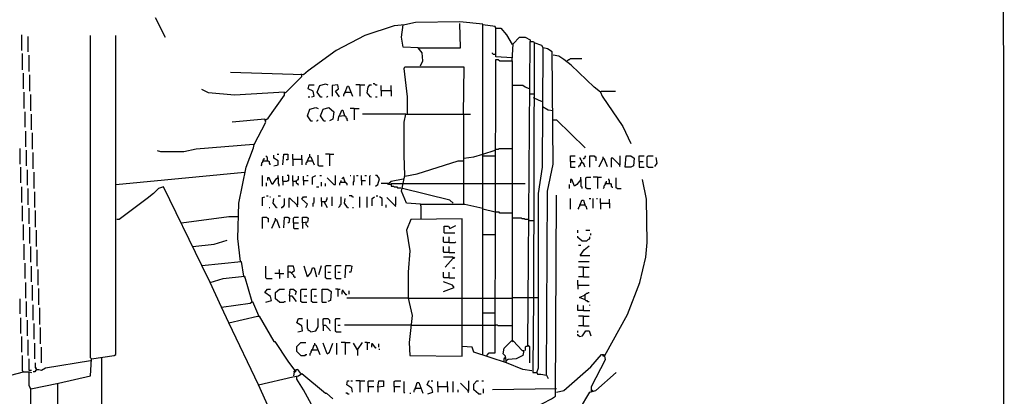
# Model space of a CAD drawing. Extents: x 0.16 to 7.56, y 0.46 to 9.88.
# Drawn here: x 3.92 to 7.56, y 6.23 to 7.62 of the extents above; entities that cross this region are included whole.
import ezdxf

# ---------------------------------------------------------------- set-up
doc = ezdxf.new("R2010")
doc.units = 0
doc.header["$MEASUREMENT"] = 0
doc.layers.add('PFV', color=7, linetype='Continuous')

msp = doc.modelspace()

# ---------------------------------------------------------------- linework, layer by layer
at = {"layer": 'PFV', "color": 0}
for points in [[(0.160606, 0.457576, 0), (7.563636, 0.460606, 0), (7.560606, 9.884848, 0), (0.157576, 9.881818, 0), (0.160606, 0.457576, 0)], [(4.421212, 7.630303, 0), (4.457576, 7.557576, 0)], [(5.633333, 6.381818, 0), (5.633333, 7.606061, 0), (5.548485, 7.615152, 0), (5.384848, 7.612121, 0), (5.345455, 7.60303, 0), (5.306061, 7.6, 0), (5.19697, 7.563636, 0), (5.090909, 7.509091, 0), (4.987879, 7.433333, 0), (4.969697, 7.418182, 0), (4.7, 7.427273, 0)], [(5.393939, 7.518182, 0), (5.339394, 7.521212, 0), (5.333333, 7.557576, 0), (5.339394, 7.60303, 0)], [(5.40303, 7.451515, 0), (5.412121, 7.469697, 0), (5.409091, 7.5, 0), (5.393939, 7.518182, 0), (5.551515, 7.518182, 0), (5.548485, 7.609091, 0)], [(5.681818, 7.590909, 0), (5.678788, 7.59697, 0), (5.633333, 7.60303, 0)], [(5.681818, 7.590909, 0), (5.678788, 7.593939, 0)], [(5.742424, 7.481818, 0), (5.681818, 7.484848, 0), (5.681818, 7.590909, 0), (5.7, 7.590909, 0), (5.721212, 7.566667, 0), (5.742424, 7.530303, 0)], [(3.584848, 3.975758, 0), (3.609091, 3.993939, 0), (3.621212, 4.009091, 0), (3.621212, 4.181818, 0), (3.642424, 4.190909, 0), (3.648485, 5.990909, 0), (3.715152, 6.006061, 0), (3.890909, 6.051515, 0), (3.930303, 6.063636, 0), (3.951515, 6.066667, 0), (3.960606, 6.069697, 0), (3.960606, 6.254545, 0), (4.063636, 6.275758, 0), (4.181818, 6.30303, 0), (4.184848, 6.366667, 0), (4.269697, 6.378788, 0), (4.275758, 6.381818, 0), (4.275758, 7.563636, 0)], [(3.927273, 7.509091, 0), (3.927273, 7.566667, 0)], [(3.951515, 7.50303, 0), (3.951515, 7.560606, 0)], [(4.184848, 6.366667, 0), (4.181818, 6.369697, 0), (4.181818, 7.563636, 0)], [(5.742424, 7.469697, 0), (5.745455, 7.533333, 0), (5.769697, 7.557576, 0), (5.790909, 7.557576, 0), (5.809091, 7.548485, 0), (5.809091, 7.542424, 0)], [(5.8, 6.415152, 0), (5.80303, 6.739394, 0), (5.809091, 7.542424, 0), (5.821212, 7.542424, 0), (5.824242, 7.536364, 0)], [(5.869697, 6.306061, 0), (5.872727, 6.987879, 0), (5.893939, 7.087879, 0), (5.890909, 7.50303, 0), (5.872727, 7.515152, 0), (5.857576, 7.518182, 0), (5.851515, 7.527273, 0), (5.824242, 7.536364, 0), (5.821212, 6.590909, 0), (5.818182, 6.333333, 0), (5.818182, 6.315152, 0), (5.833333, 6.315152, 0), (5.836364, 6.309091, 0), (5.848485, 6.309091, 0), (5.869697, 6.306061, 0), (5.875758, 6.293939, 0)], [(5.833333, 6.315152, 0), (5.839394, 6.333333, 0), (5.839394, 6.978788, 0), (5.854545, 7.075758, 0), (5.857576, 7.518182, 0)], [(3.930303, 7.436364, 0), (3.930303, 7.49697, 0)], [(3.954545, 7.430303, 0), (3.954545, 7.490909, 0)], [(5.648485, 6.378788, 0), (5.657576, 6.387879, 0), (5.678788, 6.387879, 0), (5.681818, 7.475758, 0), (5.690909, 7.475758, 0), (5.69697, 7.469697, 0), (5.742424, 7.469697, 0), (5.742424, 6.433333, 0)], [(5.678788, 7.493939, 0), (5.672727, 7.493939, 0), (5.669697, 7.49697, 0), (5.669697, 7.5, 0)], [(6.069697, 7.354545, 0), (6.045455, 7.372727, 0), (5.960606, 7.454545, 0), (5.933333, 7.475758, 0), (5.915152, 7.487879, 0), (5.893939, 7.490909, 0)], [(5.945455, 7.469697, 0), (5.948485, 7.472727, 0), (5.951515, 7.475758, 0), (5.954545, 7.475758, 0), (5.957576, 7.478788, 0), (6, 7.478788, 0)], [(5.354545, 7.272727, 0), (5.354545, 7.336364, 0), (5.342424, 7.442424, 0), (5.345455, 7.448485, 0), (5.563636, 7.448485, 0), (5.560606, 7.272727, 0)], [(3.933333, 7.366667, 0), (3.933333, 7.424242, 0)], [(3.957576, 7.357576, 0), (3.957576, 7.418182, 0)], [(4.90303, 7.351515, 0), (4.963636, 7.412121, 0), (4.963636, 7.418182, 0)], [(4.963636, 7.418182, 0), (4.960606, 7.421212, 0)], [(4.830303, 7.251515, 0), (4.839394, 7.257576, 0), (4.9, 7.342424, 0), (4.9, 7.354545, 0), (4.715152, 7.342424, 0), (4.618182, 7.351515, 0), (4.593939, 7.363636, 0)], [(5, 7.336364, 0), (5.009091, 7.339394, 0), (5.006061, 7.357576, 0), (4.987879, 7.366667, 0), (4.990909, 7.381818, 0), (5.009091, 7.381818, 0)], [(5.033333, 7.336364, 0), (5.021212, 7.354545, 0), (5.030303, 7.378788, 0), (5.051515, 7.384848, 0), (5.060606, 7.381818, 0)], [(5.10303, 7.336364, 0), (5.087879, 7.357576, 0), (5.1, 7.366667, 0), (5.09697, 7.381818, 0), (5.075758, 7.378788, 0), (5.075758, 7.339394, 0)], [(5.124242, 7.354545, 0), (5.133333, 7.375758, 0), (5.136364, 7.375758, 0), (5.151515, 7.339394, 0)], [(5.178788, 7.381818, 0), (5.163636, 7.381818, 0)], [(5.178788, 7.381818, 0), (5.19697, 7.381818, 0)], [(5.178788, 7.381818, 0), (5.178788, 7.339394, 0)], [(5.218182, 7.336364, 0), (5.206061, 7.351515, 0), (5.209091, 7.372727, 0), (5.215152, 7.381818, 0), (5.221212, 7.381818, 0)], [(5.236364, 7.381818, 0), (5.233333, 7.384848, 0), (5.227273, 7.384848, 0)], [(5.236364, 7.381818, 0), (5.242424, 7.381818, 0)], [(5.257576, 7.360606, 0), (5.257576, 7.378788, 0)], [(5.293939, 7.360606, 0), (5.293939, 7.378788, 0)], [(5.806061, 7.366667, 0), (5.790909, 7.372727, 0), (5.781818, 7.378788, 0), (5.742424, 7.378788, 0)], [(3.936364, 7.293939, 0), (3.936364, 7.354545, 0)], [(3.960606, 7.284848, 0), (3.960606, 7.345455, 0)], [(4.90303, 7.351515, 0), (4.9, 7.351515, 0)], [(4.987879, 7.336364, 0), (4.993939, 7.336364, 0)], [(5.033333, 7.336364, 0), (5.030303, 7.339394, 0)], [(5.033333, 7.336364, 0), (5.039394, 7.336364, 0)], [(5.054545, 7.336364, 0), (5.057576, 7.336364, 0), (5.060606, 7.339394, 0)], [(5.124242, 7.354545, 0), (5.121212, 7.351515, 0), (5.121212, 7.348485, 0), (5.118182, 7.345455, 0), (5.118182, 7.339394, 0)], [(5.124242, 7.354545, 0), (5.142424, 7.354545, 0)], [(5.142424, 7.354545, 0), (5.145455, 7.354545, 0)], [(5.218182, 7.336364, 0), (5.221212, 7.336364, 0)], [(5.236364, 7.336364, 0), (5.242424, 7.336364, 0)], [(5.257576, 7.360606, 0), (5.293939, 7.360606, 0), (5.293939, 7.339394, 0)], [(5.257576, 7.360606, 0), (5.257576, 7.339394, 0)], [(5.806061, 7.348485, 0), (5.821212, 7.348485, 0)], [(5.854545, 7.318182, 0), (5.839394, 7.324242, 0), (5.821212, 7.333333, 0)], [(6.069697, 7.354545, 0), (6.072727, 7.357576, 0), (6.124242, 7.357576, 0)], [(6.069697, 7.354545, 0), (6.075758, 7.339394, 0), (6.151515, 7.227273, 0), (6.181818, 7.163636, 0)], [(4.99697, 7.248485, 0), (4.984848, 7.266667, 0), (4.993939, 7.290909, 0), (5.015152, 7.29697, 0), (5.024242, 7.293939, 0)], [(5.045455, 7.248485, 0), (5.033333, 7.266667, 0), (5.042424, 7.290909, 0), (5.063636, 7.29697, 0), (5.081818, 7.281818, 0), (5.078788, 7.254545, 0), (5.066667, 7.248485, 0)], [(5.10303, 7.266667, 0), (5.112121, 7.287879, 0), (5.115152, 7.287879, 0), (5.121212, 7.266667, 0), (5.1, 7.263636, 0), (5.09697, 7.248485, 0)], [(5.157576, 7.293939, 0), (5.142424, 7.293939, 0)], [(5.157576, 7.293939, 0), (5.175758, 7.293939, 0)], [(5.157576, 7.293939, 0), (5.157576, 7.251515, 0)], [(5.893939, 7.284848, 0), (5.875758, 7.287879, 0), (5.854545, 7.3, 0)], [(3.939394, 7.224242, 0), (3.939394, 7.281818, 0)], [(3.963636, 7.215152, 0), (3.963636, 7.272727, 0)], [(4.736364, 6.727273, 0), (4.727273, 6.812121, 0), (4.730303, 6.942424, 0), (4.757576, 7.075758, 0), (4.784848, 7.148485, 0), (4.787879, 7.160606, 0), (4.830303, 7.242424, 0), (4.827273, 7.254545, 0), (4.706061, 7.242424, 0)], [(4.830303, 7.251515, 0), (4.827273, 7.251515, 0)], [(4.99697, 7.248485, 0), (4.993939, 7.251515, 0)], [(5.018182, 7.248485, 0), (5.021212, 7.248485, 0), (5.024242, 7.251515, 0)], [(5.045455, 7.248485, 0), (5.042424, 7.251515, 0)], [(5.121212, 7.266667, 0), (5.124242, 7.266667, 0), (5.127273, 7.263636, 0), (5.127273, 7.260606, 0), (5.130303, 7.257576, 0), (5.130303, 7.251515, 0), (5.133333, 7.248485, 0)], [(5.348485, 7.272727, 0), (5.187879, 7.272727, 0)], [(5.40303, 6.939394, 0), (5.351515, 6.942424, 0), (5.333333, 6.987879, 0), (5.345455, 7.045455, 0), (5.342424, 7.121212, 0), (5.342424, 7.242424, 0), (5.348485, 7.272727, 0), (5.587879, 7.272727, 0)], [(5.563636, 6.939394, 0), (5.563636, 7.272727, 0)], [(5.893939, 7.251515, 0), (5.906061, 7.251515, 0), (6.012121, 7.148485, 0)], [(4.99697, 7.248485, 0), (5.00303, 7.248485, 0)], [(5.045455, 7.248485, 0), (5.051515, 7.248485, 0)], [(3.942424, 7.151515, 0), (3.942424, 7.209091, 0)], [(3.966667, 7.142424, 0), (3.966667, 7.20303, 0)], [(3.921212, 7.087879, 0), (3.921212, 7.145455, 0)], [(4.784848, 7.160606, 0), (4.572727, 7.142424, 0), (4.527273, 7.133333, 0), (4.442424, 7.133333, 0), (4.430303, 7.136364, 0)], [(5.678788, 7.139394, 0), (5.681818, 7.142424, 0), (5.690909, 7.142424, 0), (5.693939, 7.145455, 0), (5.742424, 7.145455, 0)], [(3.945455, 7.081818, 0), (3.945455, 7.139394, 0)], [(3.969697, 7.069697, 0), (3.969697, 7.130303, 0)], [(4.821212, 7.1, 0), (4.821212, 7.10303, 0), (4.824242, 7.106061, 0), (4.824242, 7.109091, 0)], [(4.836364, 7.1, 0), (4.836364, 7.112121, 0), (4.833333, 7.115152, 0), (4.833333, 7.118182, 0)], [(4.860606, 7.081818, 0), (4.875758, 7.084848, 0), (4.875758, 7.1, 0), (4.860606, 7.109091, 0), (4.860606, 7.121212, 0)], [(4.872727, 7.124242, 0), (4.878788, 7.124242, 0)], [(4.893939, 7.084848, 0), (4.89697, 7.124242, 0), (4.912121, 7.124242, 0), (4.912121, 7.10303, 0), (4.906061, 7.10303, 0)], [(4.930303, 7.106061, 0), (4.930303, 7.124242, 0)], [(4.930303, 7.106061, 0), (4.963636, 7.106061, 0), (4.963636, 7.084848, 0)], [(4.930303, 7.106061, 0), (4.930303, 7.081818, 0)], [(4.963636, 7.106061, 0), (4.963636, 7.121212, 0)], [(4.984848, 7.1, 0), (4.990909, 7.115152, 0), (4.99697, 7.115152, 0), (5.009091, 7.084848, 0)], [(4.993939, 7.115152, 0), (4.993939, 7.124242, 0)], [(5.027273, 7.081818, 0), (5.024242, 7.084848, 0), (5.024242, 7.121212, 0)], [(5.066667, 7.124242, 0), (5.051515, 7.124242, 0)], [(5.066667, 7.124242, 0), (5.081818, 7.124242, 0)], [(5.066667, 7.124242, 0), (5.066667, 7.081818, 0)], [(5.563636, 7.109091, 0), (5.6, 7.115152, 0), (5.633333, 7.124242, 0)], [(5.633333, 7.124242, 0), (5.678788, 7.139394, 0)], [(5.633333, 7.118182, 0), (5.678788, 7.118182, 0)], [(5.957576, 7.09697, 0), (5.957576, 7.118182, 0), (5.975758, 7.118182, 0)], [(6, 7.093939, 0), (6, 7.1, 0), (5.99697, 7.10303, 0), (5.99697, 7.106061, 0), (5.993939, 7.109091, 0), (5.993939, 7.112121, 0)], [(6.006061, 7.106061, 0), (6.009091, 7.109091, 0), (6.012121, 7.112121, 0), (6.012121, 7.115152, 0), (6.015152, 7.118182, 0)], [(6.030303, 7.075758, 0), (6.030303, 7.118182, 0), (6.045455, 7.118182, 0), (6.048485, 7.115152, 0), (6.051515, 7.115152, 0), (6.051515, 7.1, 0)], [(6.078788, 7.109091, 0), (6.063636, 7.075758, 0)], [(6.078788, 7.109091, 0), (6.078788, 7.115152, 0)], [(6.078788, 7.109091, 0), (6.081818, 7.109091, 0), (6.093939, 7.078788, 0)], [(6.139394, 7.084848, 0), (6.115152, 7.109091, 0), (6.109091, 7.109091, 0), (6.109091, 7.075758, 0)], [(6.139394, 7.084848, 0), (6.142424, 7.084848, 0), (6.142424, 7.118182, 0)], [(6.160606, 7.075758, 0), (6.163636, 7.118182, 0), (6.181818, 7.118182, 0), (6.193939, 7.109091, 0), (6.190909, 7.081818, 0), (6.181818, 7.075758, 0), (6.160606, 7.075758, 0)], [(6.212121, 7.09697, 0), (6.212121, 7.118182, 0), (6.230303, 7.118182, 0)], [(6.245455, 7.075758, 0), (6.242424, 7.078788, 0), (6.242424, 7.115152, 0), (6.245455, 7.118182, 0), (6.263636, 7.118182, 0)], [(6.269697, 7.078788, 0), (6.278788, 7.090909, 0), (6.275758, 7.112121, 0)], [(3.924242, 7.018182, 0), (3.924242, 7.075758, 0)], [(4.821212, 7.1, 0), (4.818182, 7.09697, 0), (4.818182, 7.093939, 0), (4.815152, 7.090909, 0), (4.815152, 7.084848, 0), (4.812121, 7.081818, 0)], [(4.821212, 7.1, 0), (4.839394, 7.1, 0), (4.842424, 7.09697, 0), (4.842424, 7.090909, 0), (4.845455, 7.087879, 0), (4.845455, 7.084848, 0)], [(4.984848, 7.1, 0), (4.981818, 7.09697, 0), (4.981818, 7.093939, 0), (4.978788, 7.090909, 0), (4.978788, 7.084848, 0)], [(4.984848, 7.1, 0), (5, 7.1, 0)], [(5, 7.1, 0), (5.00303, 7.1, 0)], [(5.027273, 7.081818, 0), (5.042424, 7.081818, 0)], [(5.345455, 7.042424, 0), (5.390909, 7.051515, 0), (5.542424, 7.1, 0), (5.563636, 7.1, 0)], [(5.957576, 7.09697, 0), (5.975758, 7.09697, 0)], [(5.957576, 7.09697, 0), (5.957576, 7.075758, 0), (5.975758, 7.075758, 0)], [(6, 7.093939, 0), (5.99697, 7.090909, 0), (5.993939, 7.087879, 0), (5.993939, 7.084848, 0), (5.990909, 7.081818, 0), (5.987879, 7.078788, 0), (5.987879, 7.075758, 0)], [(6, 7.093939, 0), (6.00303, 7.093939, 0), (6.006061, 7.090909, 0), (6.006061, 7.087879, 0), (6.009091, 7.084848, 0), (6.009091, 7.081818, 0), (6.012121, 7.078788, 0)], [(6, 7.093939, 0), (6.00303, 7.090909, 0)], [(6.139394, 7.084848, 0), (6.136364, 7.087879, 0)], [(6.139394, 7.084848, 0), (6.139394, 7.081818, 0), (6.142424, 7.078788, 0)], [(6.212121, 7.09697, 0), (6.227273, 7.09697, 0)], [(6.212121, 7.09697, 0), (6.212121, 7.075758, 0), (6.230303, 7.075758, 0)], [(6.245455, 7.075758, 0), (6.263636, 7.075758, 0)], [(3.948485, 7.009091, 0), (3.948485, 7.066667, 0)], [(3.972727, 6.99697, 0), (3.972727, 7.057576, 0)], [(4.275758, 7.012121, 0), (4.751515, 7.057576, 0)], [(4.751515, 7.057576, 0), (4.754545, 7.057576, 0)], [(4.818182, 7.006061, 0), (4.818182, 7.045455, 0)], [(4.875758, 7.036364, 0), (4.866667, 7.030303, 0), (4.854545, 7.012121, 0), (4.842424, 7.036364, 0), (4.836364, 7.036364, 0), (4.836364, 7.027273, 0)], [(4.875758, 7.036364, 0), (4.875758, 7.045455, 0)], [(4.875758, 7.036364, 0), (4.875758, 7.015152, 0), (4.878788, 7.012121, 0), (4.878788, 7.006061, 0)], [(4.893939, 7.024242, 0), (4.909091, 7.024242, 0), (4.912121, 7.027273, 0), (4.915152, 7.027273, 0), (4.915152, 7.045455, 0), (4.909091, 7.045455, 0)], [(4.893939, 7.024242, 0), (4.893939, 7.042424, 0)], [(4.930303, 7.024242, 0), (4.930303, 7.045455, 0)], [(4.930303, 7.024242, 0), (4.942424, 7.024242, 0), (4.945455, 7.027273, 0), (4.948485, 7.030303, 0), (4.951515, 7.030303, 0), (4.951515, 7.042424, 0)], [(4.969697, 7.027273, 0), (4.969697, 7.042424, 0)], [(4.981818, 7.045455, 0), (4.987879, 7.045455, 0)], [(5.00303, 7.012121, 0), (5.00303, 7.039394, 0), (5.015152, 7.045455, 0)], [(5.030303, 7.045455, 0), (5.036364, 7.045455, 0)], [(5.081818, 7.012121, 0), (5.057576, 7.036364, 0)], [(5.081818, 7.012121, 0), (5.087879, 7.012121, 0), (5.087879, 7.045455, 0)], [(5.124242, 7.021212, 0), (5.118182, 7.039394, 0), (5.112121, 7.033333, 0)], [(5.142424, 7.045455, 0), (5.145455, 7.045455, 0)], [(5.154545, 7.009091, 0), (5.154545, 7.021212, 0), (5.157576, 7.024242, 0), (5.157576, 7.045455, 0)], [(5.166667, 7.045455, 0), (5.172727, 7.045455, 0)], [(5.184848, 7.027273, 0), (5.184848, 7.045455, 0)], [(5.19697, 7.045455, 0), (5.20303, 7.045455, 0)], [(5.215152, 7.009091, 0), (5.215152, 7.042424, 0), (5.218182, 7.045455, 0)], [(5.236364, 7.006061, 0), (5.245455, 7.012121, 0), (5.251515, 7.033333, 0), (5.242424, 7.045455, 0), (5.236364, 7.045455, 0)], [(5.284848, 7.015152, 0), (5.293939, 7.024242, 0), (5.339394, 7.033333, 0)], [(5.99697, 7.030303, 0), (5.99697, 7.039394, 0)], [(6.018182, 6.99697, 0), (6.015152, 7, 0), (6.015152, 7.036364, 0), (6.018182, 7.039394, 0), (6.033333, 7.039394, 0)], [(6.057576, 7.039394, 0), (6.042424, 7.039394, 0)], [(6.057576, 7.039394, 0), (6.072727, 7.039394, 0)], [(6.057576, 7.039394, 0), (6.057576, 6.99697, 0)], [(6.10303, 7.015152, 0), (6.10303, 7.027273, 0), (6.1, 7.030303, 0), (6.1, 7.033333, 0)], [(6.130303, 6.99697, 0), (6.127273, 7, 0), (6.127273, 7.036364, 0)], [(3.927273, 6.945455, 0), (3.927273, 7.00303, 0)], [(3.951515, 6.936364, 0), (3.951515, 6.99697, 0)], [(4.593939, 6.712121, 0), (4.451515, 7.00303, 0), (4.433333, 6.99697, 0), (4.415152, 6.978788, 0), (4.390909, 6.960606, 0), (4.287879, 6.881818, 0), (4.278788, 6.881818, 0)], [(4.833333, 7.006061, 0), (4.833333, 7.018182, 0)], [(4.893939, 7.024242, 0), (4.893939, 7.009091, 0)], [(4.930303, 7.024242, 0), (4.930303, 7.006061, 0)], [(4.942424, 7.024242, 0), (4.942424, 7.027273, 0)], [(4.942424, 7.024242, 0), (4.942424, 7.018182, 0), (4.945455, 7.015152, 0), (4.948485, 7.015152, 0), (4.948485, 7.012121, 0), (4.951515, 7.009091, 0)], [(4.969697, 7.027273, 0), (4.987879, 7.027273, 0)], [(4.969697, 7.027273, 0), (4.969697, 7.009091, 0)], [(5.018182, 7.00303, 0), (5.027273, 7.00303, 0)], [(5.036364, 7.006061, 0), (5.036364, 7.021212, 0)], [(5.051515, 7.006061, 0), (5.051515, 7.015152, 0)], [(5.081818, 7.012121, 0), (5.078788, 7.015152, 0)], [(5.109091, 7.021212, 0), (5.106061, 7.021212, 0), (5.106061, 7.018182, 0), (5.10303, 7.015152, 0), (5.10303, 7.009091, 0)], [(5.109091, 7.021212, 0), (5.109091, 7.027273, 0)], [(5.109091, 7.021212, 0), (5.127273, 7.021212, 0), (5.127273, 7.018182, 0), (5.130303, 7.015152, 0), (5.130303, 7.009091, 0)], [(5.184848, 7.027273, 0), (5.2, 7.027273, 0)], [(5.184848, 7.027273, 0), (5.184848, 7.009091, 0)], [(5.293939, 7.012121, 0), (5.284848, 7.012121, 0), (5.281818, 7.015152, 0), (5.257576, 7.015152, 0)], [(5.293939, 7.012121, 0), (5.293939, 7.015152, 0), (5.336364, 7.015152, 0)], [(5.293939, 7.012121, 0), (5.293939, 7.006061, 0), (5.30303, 7.006061, 0), (5.306061, 7.00303, 0), (5.315152, 7.00303, 0), (5.318182, 7, 0), (5.330303, 7, 0)], [(5.336364, 7.015152, 0), (5.563636, 7.015152, 0)], [(5.524242, 6.942424, 0), (5.512121, 6.954545, 0), (5.336364, 6.99697, 0), (5.336364, 7, 0)], [(5.563636, 7.015152, 0), (5.633333, 7.015152, 0)], [(5.633333, 7.015152, 0), (5.678788, 7.015152, 0)], [(5.678788, 7.015152, 0), (5.742424, 7.015152, 0)], [(5.742424, 7.015152, 0), (5.790909, 7.015152, 0)], [(5.906061, 6.242424, 0), (5.933333, 6.248485, 0), (6.033333, 6.336364, 0), (6.072727, 6.381818, 0), (6.078788, 6.381818, 0), (6.084848, 6.378788, 0), (6.169697, 6.530303, 0), (6.215152, 6.648485, 0), (6.236364, 6.742424, 0), (6.242424, 6.79697, 0), (6.239394, 6.957576, 0), (6.224242, 7.030303, 0)], [(5.954545, 6.99697, 0), (5.954545, 7.012121, 0)], [(5.99697, 7.030303, 0), (5.981818, 7.012121, 0), (5.972727, 7.006061, 0), (5.963636, 7.030303, 0), (5.957576, 7.030303, 0), (5.957576, 7.018182, 0)], [(5.99697, 7.030303, 0), (5.99697, 7.006061, 0), (6, 7.00303, 0), (6, 6.99697, 0)], [(6.018182, 6.99697, 0), (6.033333, 6.99697, 0)], [(6.087879, 7.015152, 0), (6.084848, 7.012121, 0), (6.084848, 7.009091, 0), (6.081818, 7.006061, 0), (6.081818, 7, 0), (6.078788, 6.99697, 0)], [(6.087879, 7.015152, 0), (6.087879, 7.018182, 0), (6.090909, 7.021212, 0), (6.090909, 7.024242, 0)], [(6.087879, 7.015152, 0), (6.106061, 7.015152, 0), (6.109091, 7.012121, 0), (6.109091, 7.006061, 0), (6.112121, 7.00303, 0), (6.112121, 7, 0)], [(6.130303, 6.99697, 0), (6.145455, 6.99697, 0)], [(3.975758, 6.927273, 0), (3.975758, 6.984848, 0)], [(4.818182, 6.933333, 0), (4.818182, 6.963636, 0), (4.827273, 6.966667, 0)], [(4.833333, 6.969697, 0), (4.839394, 6.969697, 0)], [(4.845455, 6.966667, 0), (4.848485, 6.966667, 0)], [(4.869697, 6.927273, 0), (4.857576, 6.942424, 0), (4.860606, 6.960606, 0)], [(4.875758, 6.969697, 0), (4.884848, 6.969697, 0)], [(4.887879, 6.927273, 0), (4.890909, 6.927273, 0), (4.893939, 6.930303, 0), (4.89697, 6.930303, 0), (4.89697, 6.933333, 0), (4.9, 6.936364, 0), (4.9, 6.960606, 0)], [(4.945455, 6.936364, 0), (4.921212, 6.960606, 0), (4.915152, 6.960606, 0), (4.915152, 6.927273, 0)], [(4.945455, 6.936364, 0), (4.948485, 6.936364, 0), (4.948485, 6.966667, 0)], [(4.978788, 6.927273, 0), (4.984848, 6.939394, 0), (4.963636, 6.957576, 0), (4.969697, 6.966667, 0), (4.981818, 6.966667, 0)], [(5.006061, 6.930303, 0), (5.006061, 6.942424, 0), (5.009091, 6.945455, 0), (5.009091, 6.963636, 0)], [(5.036364, 6.948485, 0), (5.036364, 6.963636, 0)], [(5.036364, 6.948485, 0), (5.051515, 6.948485, 0), (5.054545, 6.951515, 0), (5.054545, 6.954545, 0), (5.057576, 6.957576, 0), (5.057576, 6.963636, 0)], [(5.075758, 6.933333, 0), (5.075758, 6.966667, 0)], [(5.1, 6.927273, 0), (5.10303, 6.930303, 0), (5.106061, 6.933333, 0), (5.106061, 6.936364, 0), (5.109091, 6.939394, 0), (5.109091, 6.966667, 0)], [(5.133333, 6.927273, 0), (5.121212, 6.942424, 0), (5.124242, 6.960606, 0)], [(5.151515, 6.966667, 0), (5.148485, 6.969697, 0), (5.139394, 6.969697, 0)], [(5.151515, 6.966667, 0), (5.154545, 6.966667, 0)], [(5.178788, 6.927273, 0), (5.178788, 6.966667, 0)], [(5.206061, 6.927273, 0), (5.206061, 6.966667, 0)], [(5.224242, 6.933333, 0), (5.224242, 6.960606, 0), (5.233333, 6.966667, 0)], [(5.239394, 6.969697, 0), (5.245455, 6.969697, 0)], [(5.260606, 6.933333, 0), (5.260606, 6.960606, 0), (5.251515, 6.966667, 0)], [(5.309091, 6.933333, 0), (5.278788, 6.963636, 0)], [(5.309091, 6.933333, 0), (5.312121, 6.936364, 0), (5.312121, 6.966667, 0)], [(5.436364, 6.136364, 0), (5.581818, 6.139394, 0), (5.787879, 6.166667, 0), (5.887879, 6.218182, 0), (5.90303, 6.227273, 0), (5.906061, 6.972727, 0)], [(5.957576, 6.921212, 0), (5.957576, 6.960606, 0)], [(6.027273, 6.960606, 0), (6.033333, 6.960606, 0)], [(6.042424, 6.924242, 0), (6.042424, 6.960606, 0)], [(6.054545, 6.960606, 0), (6.057576, 6.960606, 0)], [(6.069697, 6.942424, 0), (6.069697, 6.960606, 0)], [(3.930303, 6.875758, 0), (3.930303, 6.933333, 0)], [(3.954545, 6.866667, 0), (3.954545, 6.924242, 0)], [(4.842424, 6.927273, 0), (4.845455, 6.927273, 0)], [(4.869697, 6.927273, 0), (4.872727, 6.927273, 0)], [(4.945455, 6.936364, 0), (4.945455, 6.933333, 0), (4.948485, 6.930303, 0)], [(5.036364, 6.948485, 0), (5.036364, 6.930303, 0)], [(5.045455, 6.948485, 0), (5.057576, 6.927273, 0)], [(5.133333, 6.927273, 0), (5.136364, 6.927273, 0)], [(5.151515, 6.927273, 0), (5.154545, 6.927273, 0)], [(5.275758, 6.927273, 0), (5.275758, 6.936364, 0)], [(5.309091, 6.933333, 0), (5.312121, 6.930303, 0)], [(5.406061, 6.884848, 0), (5.406061, 6.930303, 0), (5.40303, 6.939394, 0), (5.566667, 6.939394, 0), (5.633333, 6.924242, 0)], [(5.524242, 6.942424, 0), (5.521212, 6.945455, 0)], [(5.993939, 6.936364, 0), (5.990909, 6.936364, 0), (5.990909, 6.930303, 0), (5.987879, 6.927273, 0), (5.987879, 6.924242, 0), (5.984848, 6.921212, 0)], [(5.993939, 6.936364, 0), (6, 6.954545, 0), (6.006061, 6.954545, 0), (6.012121, 6.933333, 0), (6.015152, 6.933333, 0), (6.018182, 6.921212, 0)], [(5.993939, 6.936364, 0), (6.009091, 6.936364, 0)], [(6.009091, 6.936364, 0), (6.012121, 6.936364, 0)], [(6.069697, 6.942424, 0), (6.10303, 6.942424, 0), (6.10303, 6.924242, 0)], [(6.069697, 6.942424, 0), (6.069697, 6.921212, 0)], [(6.10303, 6.942424, 0), (6.10303, 6.957576, 0)], [(3.978788, 6.854545, 0), (3.978788, 6.915152, 0)], [(4.518182, 6.869697, 0), (4.693939, 6.893939, 0), (4.727273, 6.893939, 0)], [(4.818182, 6.848485, 0), (4.818182, 6.890909, 0), (4.833333, 6.890909, 0), (4.836364, 6.887879, 0), (4.839394, 6.887879, 0), (4.839394, 6.872727, 0)], [(4.866667, 6.881818, 0), (4.866667, 6.887879, 0)], [(4.89697, 6.851515, 0), (4.9, 6.890909, 0), (4.912121, 6.890909, 0), (4.918182, 6.887879, 0), (4.915152, 6.869697, 0), (4.912121, 6.869697, 0)], [(4.933333, 6.869697, 0), (4.933333, 6.887879, 0), (4.936364, 6.890909, 0), (4.951515, 6.890909, 0)], [(4.966667, 6.869697, 0), (4.966667, 6.890909, 0), (4.981818, 6.890909, 0), (4.987879, 6.887879, 0), (4.984848, 6.872727, 0), (4.966667, 6.869697, 0), (4.966667, 6.848485, 0)], [(5.678788, 6.909091, 0), (5.633333, 6.921212, 0)], [(5.742424, 6.906061, 0), (5.69697, 6.906061, 0), (5.693939, 6.909091, 0), (5.678788, 6.909091, 0)], [(5.806061, 6.878788, 0), (5.80303, 6.881818, 0), (5.790909, 6.881818, 0), (5.787879, 6.884848, 0), (5.778788, 6.884848, 0), (5.775758, 6.887879, 0), (5.742424, 6.887879, 0)], [(3.933333, 6.806061, 0), (3.933333, 6.863636, 0)], [(3.957576, 6.793939, 0), (3.957576, 6.854545, 0)], [(4.866667, 6.881818, 0), (4.851515, 6.848485, 0)], [(4.866667, 6.881818, 0), (4.869697, 6.881818, 0), (4.881818, 6.851515, 0)], [(4.933333, 6.869697, 0), (4.951515, 6.869697, 0)], [(4.933333, 6.869697, 0), (4.933333, 6.851515, 0), (4.936364, 6.848485, 0), (4.951515, 6.848485, 0)], [(4.978788, 6.869697, 0), (4.978788, 6.863636, 0), (4.981818, 6.860606, 0), (4.984848, 6.857576, 0), (4.984848, 6.854545, 0)], [(5.721212, 6.351515, 0), (5.6, 6.390909, 0), (5.593939, 6.409091, 0), (5.557576, 6.412121, 0), (5.557576, 6.884848, 0), (5.366667, 6.881818, 0), (5.351515, 6.842424, 0), (5.363636, 6.766667, 0), (5.357576, 6.687879, 0), (5.357576, 6.590909, 0), (5.372727, 6.527273, 0), (5.360606, 6.427273, 0), (5.363636, 6.378788, 0), (5.557576, 6.375758, 0), (5.557576, 6.412121, 0)], [(5.490909, 6.833333, 0), (5.490909, 6.857576, 0), (5.506061, 6.857576, 0), (5.512121, 6.848485, 0), (5.533333, 6.860606, 0)], [(5.806061, 6.878788, 0), (5.821212, 6.878788, 0)], [(3.981818, 6.781818, 0), (3.981818, 6.842424, 0)], [(5.509091, 6.79697, 0), (5.490909, 6.79697, 0), (5.487879, 6.8, 0), (5.487879, 6.818182, 0)], [(5.490909, 6.833333, 0), (5.530303, 6.833333, 0)], [(5.509091, 6.79697, 0), (5.509091, 6.818182, 0)], [(5.633333, 6.827273, 0), (5.678788, 6.827273, 0)], [(5.984848, 6.833333, 0), (5.984848, 6.842424, 0)], [(6, 6.80303, 0), (5.984848, 6.815152, 0), (5.984848, 6.821212, 0)], [(6, 6.80303, 0), (6.018182, 6.80303, 0), (6.021212, 6.806061, 0), (6.024242, 6.809091, 0), (6.027273, 6.809091, 0), (6.030303, 6.812121, 0), (6.030303, 6.818182, 0)], [(6.015152, 6.842424, 0), (6.030303, 6.842424, 0)], [(6.033333, 6.824242, 0), (6.033333, 6.830303, 0)], [(3.936364, 6.733333, 0), (3.936364, 6.790909, 0)], [(3.960606, 6.724242, 0), (3.960606, 6.781818, 0)], [(4.560606, 6.781818, 0), (4.557576, 6.781818, 0)], [(4.560606, 6.781818, 0), (4.639394, 6.790909, 0), (4.687879, 6.806061, 0)], [(5.509091, 6.760606, 0), (5.490909, 6.760606, 0), (5.487879, 6.763636, 0), (5.487879, 6.781818, 0)], [(5.509091, 6.79697, 0), (5.530303, 6.79697, 0), (5.533333, 6.8, 0)], [(5.509091, 6.760606, 0), (5.509091, 6.781818, 0)], [(5.987879, 6.787879, 0), (5.99697, 6.787879, 0)], [(5.993939, 6.748485, 0), (6.009091, 6.769697, 0), (6.027273, 6.784848, 0)], [(3.984848, 6.709091, 0), (3.984848, 6.769697, 0)], [(5.524242, 6.739394, 0), (5.524242, 6.742424, 0), (5.487879, 6.742424, 0)], [(5.509091, 6.760606, 0), (5.530303, 6.760606, 0)], [(5.524242, 6.739394, 0), (5.527273, 6.739394, 0), (5.530303, 6.742424, 0)], [(5.993939, 6.748485, 0), (6.030303, 6.748485, 0)], [(3.939394, 6.663636, 0), (3.939394, 6.721212, 0)], [(3.963636, 6.651515, 0), (3.963636, 6.709091, 0)], [(4.624242, 6.648485, 0), (4.593939, 6.712121, 0), (4.739394, 6.727273, 0), (4.748485, 6.672727, 0)], [(4.833333, 6.663636, 0), (4.830303, 6.666667, 0), (4.830303, 6.709091, 0)], [(4.924242, 6.684848, 0), (4.936364, 6.693939, 0), (4.933333, 6.709091, 0), (4.912121, 6.709091, 0), (4.912121, 6.666667, 0)], [(4.984848, 6.669697, 0), (4.972727, 6.709091, 0)], [(5.027273, 6.678788, 0), (5.036364, 6.712121, 0)], [(5.054545, 6.663636, 0), (5.051515, 6.666667, 0), (5.051515, 6.709091, 0), (5.054545, 6.712121, 0), (5.072727, 6.712121, 0)], [(5.090909, 6.663636, 0), (5.087879, 6.666667, 0), (5.087879, 6.709091, 0), (5.090909, 6.712121, 0), (5.109091, 6.712121, 0)], [(5.124242, 6.666667, 0), (5.127273, 6.712121, 0), (5.142424, 6.712121, 0), (5.148485, 6.709091, 0), (5.145455, 6.687879, 0), (5.139394, 6.687879, 0)], [(5.524242, 6.739394, 0), (5.493939, 6.706061, 0)], [(5.987879, 6.727273, 0), (6.027273, 6.727273, 0)], [(6.006061, 6.706061, 0), (5.987879, 6.706061, 0)], [(6.006061, 6.669697, 0), (6.006061, 6.706061, 0), (6.027273, 6.706061, 0)], [(3.987879, 6.639394, 0), (3.987879, 6.69697, 0)], [(4.666667, 6.557576, 0), (4.624242, 6.648485, 0), (4.672727, 6.663636, 0), (4.751515, 6.672727, 0), (4.778788, 6.578788, 0)], [(4.748485, 6.672727, 0), (4.751515, 6.669697, 0)], [(4.881818, 6.681818, 0), (4.863636, 6.681818, 0)], [(4.881818, 6.681818, 0), (4.881818, 6.69697, 0)], [(4.881818, 6.681818, 0), (4.89697, 6.681818, 0)], [(4.881818, 6.681818, 0), (4.881818, 6.663636, 0)], [(4.924242, 6.684848, 0), (4.921212, 6.687879, 0), (4.912121, 6.687879, 0)], [(4.924242, 6.684848, 0), (4.927273, 6.681818, 0), (4.930303, 6.678788, 0), (4.933333, 6.675758, 0), (4.933333, 6.672727, 0), (4.936364, 6.669697, 0), (4.939394, 6.666667, 0)], [(4.984848, 6.669697, 0), (4.99697, 6.684848, 0), (5.00303, 6.70303, 0), (5.009091, 6.70303, 0), (5.018182, 6.669697, 0)], [(5.060606, 6.687879, 0), (5.069697, 6.687879, 0)], [(5.09697, 6.687879, 0), (5.106061, 6.687879, 0)], [(5.509091, 6.666667, 0), (5.490909, 6.666667, 0), (5.487879, 6.669697, 0), (5.487879, 6.687879, 0)], [(5.509091, 6.666667, 0), (5.509091, 6.687879, 0)], [(5.521212, 6.70303, 0), (5.530303, 6.70303, 0)], [(6.006061, 6.669697, 0), (5.987879, 6.669697, 0)], [(6.006061, 6.669697, 0), (6.027273, 6.669697, 0)], [(3.942424, 6.590909, 0), (3.942424, 6.648485, 0)], [(3.966667, 6.581818, 0), (3.966667, 6.639394, 0)], [(4.833333, 6.663636, 0), (4.854545, 6.663636, 0)], [(5.054545, 6.663636, 0), (5.072727, 6.663636, 0)], [(5.090909, 6.663636, 0), (5.109091, 6.663636, 0)], [(5.487879, 6.615152, 0), (5.527273, 6.630303, 0), (5.521212, 6.639394, 0), (5.487879, 6.651515, 0)], [(5.509091, 6.666667, 0), (5.530303, 6.666667, 0)], [(5.984848, 6.639394, 0), (5.984848, 6.657576, 0)], [(5.984848, 6.639394, 0), (6.027273, 6.639394, 0)], [(5.984848, 6.639394, 0), (5.984848, 6.624242, 0)], [(3.990909, 6.566667, 0), (3.990909, 6.627273, 0)], [(4.830303, 6.575758, 0), (4.851515, 6.581818, 0), (4.848485, 6.59697, 0), (4.827273, 6.612121, 0), (4.836364, 6.624242, 0), (4.848485, 6.624242, 0)], [(4.881818, 6.575758, 0), (4.866667, 6.587879, 0), (4.866667, 6.612121, 0), (4.881818, 6.624242, 0), (4.9, 6.624242, 0)], [(4.918182, 6.6, 0), (4.921212, 6.624242, 0), (4.933333, 6.624242, 0), (4.942424, 6.615152, 0), (4.939394, 6.60303, 0)], [(4.918182, 6.6, 0), (4.927273, 6.6, 0), (4.942424, 6.578788, 0)], [(4.918182, 6.6, 0), (4.918182, 6.578788, 0)], [(4.963636, 6.575758, 0), (4.960606, 6.578788, 0), (4.960606, 6.621212, 0), (4.963636, 6.624242, 0), (4.981818, 6.624242, 0)], [(4.972727, 6.6, 0), (4.981818, 6.6, 0)], [(5.00303, 6.575758, 0), (5, 6.578788, 0), (5, 6.621212, 0), (5.00303, 6.624242, 0), (5.018182, 6.624242, 0)], [(5.009091, 6.6, 0), (5.018182, 6.6, 0)], [(5.039394, 6.575758, 0), (5.039394, 6.624242, 0), (5.060606, 6.624242, 0), (5.072727, 6.615152, 0), (5.069697, 6.581818, 0), (5.060606, 6.578788, 0)], [(5.09697, 6.624242, 0), (5.087879, 6.624242, 0)], [(5.09697, 6.624242, 0), (5.106061, 6.624242, 0)], [(5.09697, 6.624242, 0), (5.09697, 6.59697, 0)], [(5.115152, 6.618182, 0), (5.112121, 6.615152, 0), (5.112121, 6.606061, 0)], [(5.115152, 6.618182, 0), (5.115152, 6.621212, 0)], [(5.115152, 6.618182, 0), (5.127273, 6.60303, 0), (5.130303, 6.606061, 0)], [(5.139394, 6.606061, 0), (5.139394, 6.618182, 0)], [(6.012121, 6.584848, 0), (5.990909, 6.593939, 0), (6.012121, 6.60303, 0)], [(6.012121, 6.584848, 0), (6.012121, 6.606061, 0), (6.015152, 6.606061, 0), (6.018182, 6.609091, 0), (6.021212, 6.609091, 0), (6.024242, 6.612121, 0), (6.027273, 6.612121, 0)], [(3.921212, 6.533333, 0), (3.921212, 6.587879, 0)], [(3.945455, 6.521212, 0), (3.945455, 6.578788, 0)], [(3.969697, 6.509091, 0), (3.969697, 6.566667, 0)], [(4.693939, 6.5, 0), (4.666667, 6.557576, 0), (4.772727, 6.572727, 0), (4.781818, 6.578788, 0), (4.80303, 6.527273, 0)], [(4.778788, 6.578788, 0), (4.781818, 6.575758, 0)], [(4.881818, 6.575758, 0), (4.89697, 6.575758, 0), (4.9, 6.578788, 0), (4.90303, 6.578788, 0)], [(4.963636, 6.575758, 0), (4.981818, 6.575758, 0)], [(5.00303, 6.575758, 0), (5.021212, 6.575758, 0)], [(5.039394, 6.575758, 0), (5.054545, 6.575758, 0)], [(5.357576, 6.590909, 0), (5.130303, 6.590909, 0)], [(5.357576, 6.590909, 0), (5.557576, 6.590909, 0)], [(5.557576, 6.590909, 0), (5.633333, 6.590909, 0)], [(5.633333, 6.590909, 0), (5.678788, 6.590909, 0)], [(5.678788, 6.590909, 0), (5.742424, 6.590909, 0)], [(5.742424, 6.590909, 0), (5.745455, 6.593939, 0), (5.8, 6.593939, 0)], [(5.8, 6.593939, 0), (5.818182, 6.593939, 0)], [(5.818182, 6.593939, 0), (5.836364, 6.593939, 0)], [(6.006061, 6.545455, 0), (5.984848, 6.545455, 0), (5.984848, 6.566667, 0)], [(6.006061, 6.545455, 0), (6.006061, 6.563636, 0)], [(6.012121, 6.584848, 0), (6.015152, 6.581818, 0), (6.018182, 6.581818, 0), (6.021212, 6.578788, 0), (6.027273, 6.578788, 0)], [(6.030303, 6.563636, 0), (6.030303, 6.566667, 0)], [(3.993939, 6.493939, 0), (3.993939, 6.554545, 0)], [(4.80303, 6.269697, 0), (4.693939, 6.5, 0), (4.8, 6.524242, 0), (4.806061, 6.524242, 0), (4.860606, 6.430303, 0), (4.863636, 6.430303, 0), (4.912121, 6.357576, 0), (4.936364, 6.324242, 0), (4.933333, 6.30303, 0)], [(5.633333, 6.536364, 0), (5.678788, 6.536364, 0)], [(6.006061, 6.524242, 0), (5.987879, 6.524242, 0)], [(6.006061, 6.545455, 0), (6.030303, 6.545455, 0)], [(6.006061, 6.487879, 0), (6.006061, 6.524242, 0), (6.027273, 6.524242, 0)], [(3.924242, 6.460606, 0), (3.924242, 6.518182, 0)], [(3.948485, 6.451515, 0), (3.948485, 6.509091, 0)], [(3.972727, 6.439394, 0), (3.972727, 6.49697, 0)], [(4.948485, 6.466667, 0), (4.966667, 6.469697, 0), (4.963636, 6.487879, 0), (4.945455, 6.5, 0), (4.951515, 6.515152, 0), (4.966667, 6.515152, 0)], [(4.99697, 6.466667, 0), (4.993939, 6.469697, 0), (4.990909, 6.469697, 0), (4.987879, 6.472727, 0), (4.987879, 6.475758, 0), (4.984848, 6.478788, 0), (4.984848, 6.512121, 0)], [(4.99697, 6.466667, 0), (5.015152, 6.469697, 0), (5.024242, 6.484848, 0), (5.024242, 6.515152, 0)], [(5.042424, 6.490909, 0), (5.042424, 6.512121, 0), (5.045455, 6.515152, 0), (5.060606, 6.515152, 0), (5.063636, 6.512121, 0), (5.066667, 6.509091, 0), (5.066667, 6.49697, 0)], [(5.042424, 6.490909, 0), (5.051515, 6.490909, 0), (5.069697, 6.469697, 0)], [(5.042424, 6.490909, 0), (5.042424, 6.469697, 0)], [(5.090909, 6.466667, 0), (5.087879, 6.469697, 0), (5.087879, 6.512121, 0), (5.090909, 6.515152, 0), (5.106061, 6.515152, 0)], [(5.09697, 6.490909, 0), (5.106061, 6.490909, 0)], [(5.366667, 6.490909, 0), (5.121212, 6.490909, 0)], [(5.369697, 6.490909, 0), (5.366667, 6.490909, 0)], [(5.369697, 6.490909, 0), (5.557576, 6.490909, 0)], [(5.557576, 6.490909, 0), (5.633333, 6.490909, 0)], [(5.633333, 6.490909, 0), (5.681818, 6.490909, 0)], [(5.742424, 6.487879, 0), (5.690909, 6.487879, 0), (5.687879, 6.490909, 0), (5.681818, 6.490909, 0)], [(6.006061, 6.487879, 0), (5.987879, 6.487879, 0)], [(6.006061, 6.487879, 0), (6.027273, 6.487879, 0)], [(3.99697, 6.421212, 0), (3.99697, 6.481818, 0)], [(5.090909, 6.466667, 0), (5.109091, 6.466667, 0)], [(5.984848, 6.463636, 0), (5.984848, 6.469697, 0)], [(5.990909, 6.448485, 0), (5.987879, 6.451515, 0), (5.984848, 6.454545, 0), (5.984848, 6.457576, 0)], [(5.990909, 6.448485, 0), (6.00303, 6.451515, 0), (6.015152, 6.469697, 0), (6.027273, 6.469697, 0), (6.033333, 6.451515, 0)], [(3.927273, 6.390909, 0), (3.927273, 6.448485, 0)], [(3.951515, 6.378788, 0), (3.951515, 6.436364, 0)], [(3.975758, 6.366667, 0), (3.975758, 6.424242, 0)], [(4.960606, 6.378788, 0), (4.945455, 6.393939, 0), (4.945455, 6.412121, 0), (4.960606, 6.427273, 0), (4.978788, 6.427273, 0)], [(5.00303, 6.4, 0), (5.009091, 6.418182, 0), (5.015152, 6.418182, 0), (5.030303, 6.381818, 0)], [(5.012121, 6.418182, 0), (5.012121, 6.424242, 0)], [(5.057576, 6.384848, 0), (5.042424, 6.424242, 0)], [(5.057576, 6.384848, 0), (5.066667, 6.390909, 0), (5.078788, 6.424242, 0)], [(5.093939, 6.381818, 0), (5.093939, 6.424242, 0)], [(5.124242, 6.427273, 0), (5.109091, 6.427273, 0)], [(5.124242, 6.427273, 0), (5.142424, 6.427273, 0)], [(5.124242, 6.427273, 0), (5.124242, 6.381818, 0)], [(5.169697, 6.4, 0), (5.154545, 6.424242, 0)], [(5.169697, 6.4, 0), (5.187879, 6.427273, 0)], [(5.206061, 6.427273, 0), (5.19697, 6.427273, 0)], [(5.206061, 6.427273, 0), (5.215152, 6.427273, 0)], [(5.206061, 6.427273, 0), (5.206061, 6.4, 0)], [(5.224242, 6.421212, 0), (5.221212, 6.418182, 0), (5.221212, 6.409091, 0)], [(5.224242, 6.421212, 0), (5.224242, 6.424242, 0)], [(5.224242, 6.421212, 0), (5.236364, 6.406061, 0), (5.239394, 6.409091, 0)], [(5.248485, 6.409091, 0), (5.248485, 6.421212, 0)], [(5.815152, 6.321212, 0), (5.781818, 6.327273, 0), (5.721212, 6.351515, 0), (5.718182, 6.375758, 0), (5.709091, 6.384848, 0), (5.712121, 6.406061, 0), (5.739394, 6.433333, 0), (5.745455, 6.433333, 0), (5.778788, 6.39697, 0), (5.784848, 6.39697, 0), (5.781818, 6.378788, 0), (5.757576, 6.366667, 0), (5.727273, 6.363636, 0), (5.721212, 6.360606, 0)], [(5.742424, 6.433333, 0), (5.745455, 6.430303, 0)], [(5.8, 6.415152, 0), (5.79697, 6.412121, 0), (5.793939, 6.412121, 0), (5.790909, 6.409091, 0), (5.790909, 6.39697, 0)], [(5.8, 6.415152, 0), (5.80303, 6.415152, 0), (5.806061, 6.412121, 0), (5.806061, 6.351515, 0)], [(5.8, 6.415152, 0), (5.80303, 6.412121, 0)], [(3.933333, 6.318182, 0), (3.930303, 6.321212, 0), (3.930303, 6.378788, 0)], [(4, 6.351515, 0), (4, 6.409091, 0)], [(4.960606, 6.378788, 0), (4.975758, 6.378788, 0), (4.978788, 6.381818, 0), (4.981818, 6.381818, 0)], [(5.00303, 6.4, 0), (5, 6.4, 0), (5, 6.39697, 0), (4.99697, 6.393939, 0), (4.99697, 6.387879, 0), (4.993939, 6.384848, 0), (4.993939, 6.378788, 0)], [(5.00303, 6.4, 0), (5.021212, 6.4, 0)], [(5.169697, 6.4, 0), (5.169697, 6.378788, 0)], [(5.251515, 6.4, 0), (5.251515, 6.40303, 0)], [(6.036364, 6.242424, 0), (6.036364, 6.263636, 0), (6.087879, 6.363636, 0), (6.084848, 6.375758, 0), (6.078788, 6.375758, 0), (6.078788, 6.378788, 0)], [(6.084848, 6.378788, 0), (6.084848, 6.381818, 0)], [(3.954545, 6.324242, 0), (3.954545, 6.366667, 0)], [(3.981818, 6.327273, 0), (3.981818, 6.330303, 0), (3.978788, 6.333333, 0), (3.978788, 6.351515, 0)], [(3.981818, 6.327273, 0), (3.990909, 6.327273, 0), (4, 6.324242, 0), (4.015152, 6.333333, 0), (4.181818, 6.360606, 0)], [(4.224242, 5.584848, 0), (4.224242, 6.369697, 0)], [(5.712121, 6.354545, 0), (5.712121, 6.366667, 0), (5.715152, 6.369697, 0), (5.718182, 6.372727, 0)], [(3.712121, 6.00303, 0), (3.693939, 6.054545, 0), (3.615152, 6.230303, 0), (3.633333, 6.239394, 0), (3.933333, 6.318182, 0), (3.954545, 6.318182, 0), (3.963636, 6.315152, 0)], [(3.954545, 6.324242, 0), (3.963636, 6.324242, 0)], [(3.954545, 6.324242, 0), (3.954545, 6.321212, 0)], [(3.960606, 6.254545, 0), (3.954545, 6.266667, 0), (3.954545, 6.315152, 0)], [(3.981818, 6.327273, 0), (3.981818, 6.324242, 0), (3.978788, 6.321212, 0), (3.975758, 6.318182, 0), (3.969697, 6.318182, 0)], [(3.981818, 6.327273, 0), (3.978788, 6.330303, 0)], [(4.854545, 6.157576, 0), (4.80303, 6.269697, 0), (4.930303, 6.3, 0), (4.951515, 6.30303, 0), (4.963636, 6.312121, 0), (5.051515, 6.239394, 0), (5.054545, 6.239394, 0), (5.078788, 6.218182, 0)], [(4.936364, 6.318182, 0), (4.933333, 6.318182, 0)], [(4.960606, 6.312121, 0), (4.948485, 6.327273, 0), (4.936364, 6.324242, 0)], [(4.936364, 6.318182, 0), (4.939394, 6.318182, 0), (4.942424, 6.321212, 0), (4.942424, 6.324242, 0)], [(5.69697, 5.569697, 0), (5.709091, 5.633333, 0), (5.70303, 5.639394, 0), (5.7, 5.672727, 0), (5.7, 5.693939, 0), (5.745455, 5.730303, 0), (5.754545, 5.739394, 0), (5.766667, 5.742424, 0), (5.763636, 5.754545, 0), (5.745455, 5.778788, 0), (5.684848, 5.924242, 0), (5.866667, 6.09697, 0), (5.881818, 6.1, 0), (5.981818, 6.181818, 0), (5.990909, 6.178788, 0), (6.030303, 6.242424, 0), (6.051515, 6.248485, 0), (6.127273, 6.315152, 0)], [(4.060606, 6.272727, 0), (4.060606, 6.275758, 0)], [(4.063636, 5.587879, 0), (4.060606, 5.590909, 0), (4.060606, 6.272727, 0)], [(5, 6.19697, 0), (4.969697, 6.251515, 0), (4.945455, 6.290909, 0), (4.945455, 6.3, 0)], [(5.151515, 6.242424, 0), (5.148485, 6.257576, 0), (5.130303, 6.269697, 0), (5.133333, 6.284848, 0), (5.139394, 6.284848, 0)], [(5.145455, 6.284848, 0), (5.151515, 6.284848, 0)], [(5.178788, 6.284848, 0), (5.163636, 6.284848, 0)], [(5.178788, 6.284848, 0), (5.19697, 6.284848, 0)], [(5.178788, 6.284848, 0), (5.178788, 6.242424, 0)], [(5.209091, 6.263636, 0), (5.209091, 6.281818, 0), (5.212121, 6.284848, 0), (5.230303, 6.284848, 0)], [(5.245455, 6.260606, 0), (5.248485, 6.284848, 0), (5.266667, 6.284848, 0), (5.266667, 6.263636, 0), (5.245455, 6.260606, 0), (5.245455, 6.242424, 0)], [(5.306061, 6.263636, 0), (5.306061, 6.281818, 0), (5.309091, 6.284848, 0), (5.330303, 6.284848, 0)], [(5.345455, 6.239394, 0), (5.342424, 6.242424, 0), (5.342424, 6.281818, 0)], [(5.384848, 6.257576, 0), (5.390909, 6.278788, 0), (5.39697, 6.278788, 0), (5.412121, 6.239394, 0)], [(5.430303, 6.236364, 0), (5.448485, 6.242424, 0), (5.445455, 6.257576, 0), (5.427273, 6.269697, 0), (5.433333, 6.284848, 0), (5.436364, 6.284848, 0)], [(5.442424, 6.284848, 0), (5.448485, 6.284848, 0)], [(5.466667, 6.263636, 0), (5.466667, 6.281818, 0)], [(5.50303, 6.263636, 0), (5.50303, 6.281818, 0)], [(5.524242, 6.242424, 0), (5.524242, 6.281818, 0)], [(5.578788, 6.248485, 0), (5.551515, 6.275758, 0)], [(5.578788, 6.248485, 0), (5.581818, 6.248485, 0), (5.581818, 6.284848, 0)], [(5.618182, 6.236364, 0), (5.6, 6.251515, 0), (5.6, 6.272727, 0), (5.612121, 6.284848, 0), (5.618182, 6.284848, 0)], [(5.630303, 6.284848, 0), (5.636364, 6.284848, 0)], [(3.960606, 6.254545, 0), (3.957576, 6.257576, 0)], [(5.133333, 6.236364, 0), (5.133333, 6.239394, 0), (5.127273, 6.239394, 0)], [(5.133333, 6.236364, 0), (5.139394, 6.236364, 0)], [(5.209091, 6.263636, 0), (5.230303, 6.263636, 0)], [(5.209091, 6.263636, 0), (5.209091, 6.242424, 0)], [(5.306061, 6.263636, 0), (5.327273, 6.263636, 0)], [(5.306061, 6.263636, 0), (5.306061, 6.242424, 0)], [(5.363636, 6.239394, 0), (5.366667, 6.239394, 0)], [(5.384848, 6.257576, 0), (5.381818, 6.257576, 0), (5.381818, 6.251515, 0), (5.378788, 6.248485, 0), (5.378788, 6.242424, 0)], [(5.384848, 6.257576, 0), (5.40303, 6.257576, 0)], [(5.40303, 6.257576, 0), (5.406061, 6.257576, 0)], [(5.466667, 6.263636, 0), (5.50303, 6.263636, 0), (5.50303, 6.242424, 0)], [(5.466667, 6.263636, 0), (5.466667, 6.242424, 0)], [(5.542424, 6.242424, 0), (5.542424, 6.251515, 0)], [(5.578788, 6.248485, 0), (5.578788, 6.245455, 0), (5.581818, 6.242424, 0)], [(5.618182, 6.236364, 0), (5.627273, 6.236364, 0)], [(5.636364, 6.239394, 0), (5.636364, 6.254545, 0)], [(5.906061, 6.254545, 0), (5.669697, 6.251515, 0)], [(6.036364, 6.248485, 0), (6.033333, 6.248485, 0)], [(6.042424, 6.245455, 0), (6.039394, 6.248485, 0), (6.036364, 6.248485, 0)]]:
    msp.add_polyline3d(points, dxfattribs=at)

doc.saveas('drawing.dxf')
